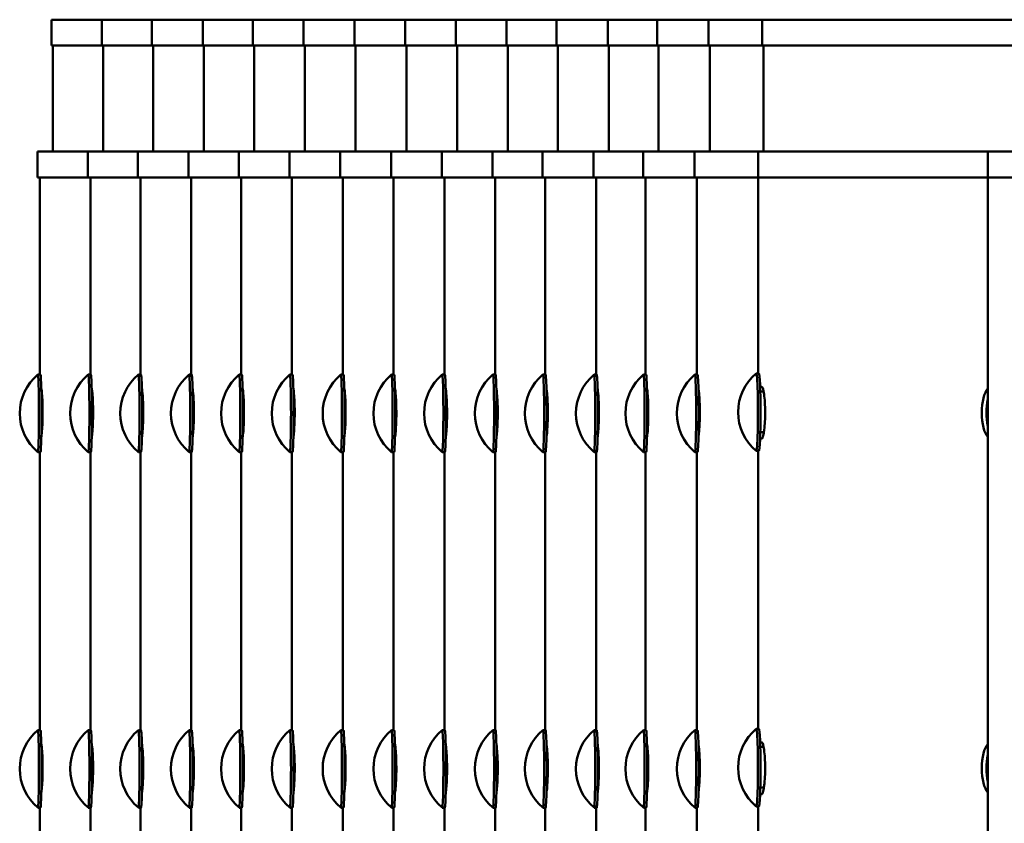
# Model space of a CAD drawing. Units: millimetres. Extents: x 124476 to 169476, y -7794 to 70206.
# Drawn here: x 153173 to 153554, y 9027 to 9338 of the extents above; entities that cross this region are included whole.
import ezdxf

# ---------------------------------------------------------------- set-up
doc = ezdxf.new("R2010")
doc.units = ezdxf.units.MM
doc.layers.add('Sichtbar (ISO)', color=7, linetype='Continuous', lineweight=50)

msp = doc.modelspace()

# ---------------------------------------------------------------- linework, layer by layer
at = {"layer": 'Sichtbar (ISO)'}
for p, q in [((153185.08, 9337.97), (153459.9, 9337.97)), ((153185.08, 9327.97), (153185.08, 9337.97)), ((153204.6, 9327.97), (153204.6, 9337.97)), ((153223.98, 9327.97), (153223.98, 9337.97)), ((153243.59, 9327.97), (153243.59, 9337.97)), ((153262.94, 9327.97), (153262.94, 9337.97)), ((153282.55, 9327.97), (153282.55, 9337.97)), ((153302.24, 9327.97), (153302.24, 9337.97)), ((153321.85, 9327.97), (153321.85, 9337.97)), ((153341.46, 9327.97), (153341.46, 9337.97)), ((153361.07, 9327.97), (153361.07, 9337.97)), ((153380.41, 9327.97), (153380.41, 9337.97)), ((153400.2, 9327.97), (153400.2, 9337.97)), ((153419.28, 9327.97), (153419.28, 9337.97)), ((153439.15, 9327.97), (153439.15, 9337.97)), ((153662.4, 9337.97), (153459.9, 9337.97)), ((153459.9, 9337.97), (153459.9, 9327.97)), ((153459.9, 9327.97), (153185.08, 9327.97)), ((153185.58, 9327.97), (153185.58, 9286.97)), ((153205.1, 9327.97), (153205.1, 9286.97)), ((153224.48, 9327.97), (153224.48, 9286.97)), ((153244.09, 9327.97), (153244.09, 9286.97)), ((153263.44, 9327.97), (153263.44, 9286.97)), ((153283.05, 9327.97), (153283.05, 9286.97)), ((153302.74, 9327.97), (153302.74, 9286.97)), ((153322.35, 9327.97), (153322.35, 9286.97)), ((153341.96, 9327.97), (153341.96, 9286.97)), ((153361.57, 9327.97), (153361.57, 9286.97)), ((153380.91, 9327.97), (153380.91, 9286.97)), ((153400.7, 9327.97), (153400.7, 9286.97)), ((153419.78, 9327.97), (153419.78, 9286.97)), ((153439.65, 9327.97), (153439.65, 9286.97)), ((153459.9, 9327.97), (153662.4, 9327.97)), ((153460.4, 9286.97), (153460.4, 9327.97)), ((153179.65, 9286.97), (153391.87, 9286.97)), ((153179.65, 9276.97), (153179.65, 9286.97)), ((153199.17, 9276.97), (153199.17, 9286.97)), ((153218.55, 9276.97), (153218.55, 9286.97)), ((153238.16, 9276.97), (153238.16, 9286.97)), ((153257.51, 9276.97), (153257.51, 9286.97)), ((153277.12, 9276.97), (153277.12, 9286.97)), ((153296.81, 9276.97), (153296.81, 9286.97)), ((153316.42, 9276.97), (153316.42, 9286.97)), ((153336.03, 9276.97), (153336.03, 9286.97)), ((153355.64, 9276.97), (153355.64, 9286.97)), ((153374.98, 9276.97), (153374.98, 9286.97)), ((153394.77, 9286.97), (153391.87, 9286.97)), ((153394.77, 9286.97), (154492.09, 9286.97)), ((153394.77, 9276.97), (153394.77, 9286.97)), ((153413.85, 9276.97), (153413.85, 9286.97)), ((153433.72, 9276.97), (153433.72, 9286.97)), ((153458.4, 9201.2), (153458.4, 9286.97)), ((153547.21, 9286.97), (153547.21, 8535.97)), ((153313.67, 9276.97), (153179.65, 9276.97)), ((153180.65, 9276.97), (153180.65, 9200.73)), ((153200.17, 9276.97), (153200.17, 9200.73)), ((153219.55, 9276.97), (153219.55, 9200.73)), ((153239.16, 9276.97), (153239.16, 9200.73)), ((153258.51, 9276.97), (153258.51, 9200.73)), ((153278.12, 9276.97), (153278.12, 9200.73)), ((153297.81, 9276.97), (153297.81, 9200.73)), ((153313.67, 9276.97), (153316.42, 9276.97)), ((153411.53, 9276.97), (153316.42, 9276.97)), ((153317.42, 9276.97), (153317.42, 9200.73)), ((153337.03, 9276.97), (153337.03, 9200.73)), ((153356.64, 9276.97), (153356.64, 9200.73)), ((153375.98, 9276.97), (153375.98, 9200.73)), ((153395.77, 9276.97), (153395.77, 9200.73)), ((153411.53, 9276.97), (153413.85, 9276.97)), ((154492.09, 9276.97), (153413.85, 9276.97)), ((153414.85, 9276.97), (153414.85, 9200.73)), ((153434.72, 9276.97), (153434.72, 9200.73)), ((153180.83, 9200.73), (153179.83, 9200.73)), ((153200.34, 9200.73), (153199.34, 9200.73)), ((153219.73, 9200.73), (153218.73, 9200.73)), ((153239.33, 9200.73), (153238.34, 9200.73)), ((153258.69, 9200.73), (153257.69, 9200.73)), ((153278.3, 9200.73), (153277.3, 9200.73)), ((153297.99, 9200.73), (153296.99, 9200.73)), ((153317.6, 9200.73), (153316.6, 9200.73)), ((153337.21, 9200.73), (153336.21, 9200.73)), ((153356.82, 9200.73), (153355.82, 9200.73)), ((153376.17, 9200.73), (153375.17, 9200.73)), ((153395.94, 9200.73), (153394.94, 9200.73)), ((153415.03, 9200.73), (153414.03, 9200.73)), ((153434.92, 9200.73), (153433.92, 9200.73)), ((153457.64, 9201.2), (153458.64, 9201.2)), ((153459.82, 9195.97), (153459.13, 9195.97)), ((153181.39, 9193.73), (153181.19, 9193.73)), ((153200.9, 9193.73), (153200.7, 9193.73)), ((153220.29, 9193.73), (153220.09, 9193.73)), ((153239.89, 9193.73), (153239.7, 9193.73)), ((153259.25, 9193.73), (153259.05, 9193.73)), ((153278.86, 9193.73), (153278.67, 9193.73)), ((153298.55, 9193.73), (153298.36, 9193.73)), ((153318.16, 9193.73), (153317.97, 9193.73)), ((153337.77, 9193.73), (153337.58, 9193.73)), ((153357.37, 9193.73), (153357.18, 9193.73)), ((153376.73, 9193.73), (153376.54, 9193.73)), ((153396.49, 9193.73), (153396.3, 9193.73)), ((153415.6, 9193.73), (153415.41, 9193.73)), ((153435.5, 9193.73), (153435.32, 9193.73)), ((153459.19, 9194.2), (153460.49, 9194.2)), ((153181.37, 9178.01), (153181.2, 9178.01)), ((153200.88, 9178.01), (153200.71, 9178.01)), ((153220.27, 9178.01), (153220.1, 9178.01)), ((153239.87, 9178.01), (153239.7, 9178.01)), ((153259.23, 9178.01), (153259.06, 9178.01)), ((153278.84, 9178.01), (153278.67, 9178.01)), ((153298.54, 9178.01), (153298.37, 9178.01)), ((153318.14, 9178.01), (153317.98, 9178.01)), ((153337.75, 9178.01), (153337.58, 9178.01)), ((153357.35, 9178.01), (153357.18, 9178.01)), ((153376.71, 9178.01), (153376.54, 9178.01)), ((153396.47, 9178.01), (153396.3, 9178.01)), ((153415.58, 9178.01), (153415.41, 9178.01)), ((153435.48, 9178.01), (153435.32, 9178.01)), ((153459.12, 9175.97), (153459.82, 9175.97)), ((153459.2, 9178.48), (153460.61, 9178.48)), ((153180.83, 9170.73), (153179.83, 9170.73)), ((153180.65, 9170.73), (153180.65, 9063.23)), ((153200.34, 9170.73), (153199.34, 9170.73)), ((153200.17, 9170.73), (153200.17, 9063.23)), ((153219.73, 9170.73), (153218.73, 9170.73)), ((153219.55, 9170.73), (153219.55, 9063.23)), ((153239.33, 9170.73), (153238.34, 9170.73)), ((153239.16, 9170.73), (153239.16, 9063.23)), ((153258.69, 9170.73), (153257.69, 9170.73)), ((153258.51, 9170.73), (153258.51, 9063.23)), ((153278.3, 9170.73), (153277.3, 9170.73)), ((153278.12, 9170.73), (153278.12, 9063.23)), ((153297.99, 9170.73), (153296.99, 9170.73)), ((153297.81, 9170.73), (153297.81, 9063.23)), ((153317.6, 9170.73), (153316.6, 9170.73)), ((153317.42, 9170.73), (153317.42, 9063.23)), ((153337.21, 9170.73), (153336.21, 9170.73)), ((153337.03, 9170.73), (153337.03, 9063.23)), ((153356.82, 9170.73), (153355.82, 9170.73)), ((153356.64, 9170.73), (153356.64, 9063.23)), ((153376.17, 9170.73), (153375.17, 9170.73)), ((153375.98, 9170.73), (153375.98, 9063.23)), ((153395.94, 9170.73), (153394.94, 9170.73)), ((153395.77, 9170.73), (153395.77, 9063.23)), ((153415.03, 9170.73), (153414.03, 9170.73)), ((153414.85, 9170.73), (153414.85, 9063.23)), ((153434.92, 9170.73), (153433.92, 9170.73)), ((153434.72, 9170.73), (153434.72, 9063.23)), ((153457.64, 9171.2), (153458.64, 9171.2)), ((153458.4, 9063.7), (153458.4, 9171.2)), ((153180.83, 9063.23), (153179.83, 9063.23)), ((153200.34, 9063.23), (153199.34, 9063.23)), ((153219.73, 9063.23), (153218.73, 9063.23)), ((153239.33, 9063.23), (153238.34, 9063.23)), ((153258.69, 9063.23), (153257.69, 9063.23)), ((153278.3, 9063.23), (153277.3, 9063.23)), ((153297.99, 9063.23), (153296.99, 9063.23)), ((153317.6, 9063.23), (153316.6, 9063.23)), ((153337.21, 9063.23), (153336.21, 9063.23)), ((153356.82, 9063.23), (153355.82, 9063.23)), ((153376.17, 9063.23), (153375.17, 9063.23)), ((153395.94, 9063.23), (153394.94, 9063.23)), ((153415.03, 9063.23), (153414.03, 9063.23)), ((153434.92, 9063.23), (153433.92, 9063.23)), ((153457.64, 9063.7), (153458.64, 9063.7)), ((153459.82, 9058.47), (153459.13, 9058.47)), ((153181.39, 9056.23), (153181.19, 9056.23)), ((153200.9, 9056.23), (153200.7, 9056.23)), ((153220.29, 9056.23), (153220.09, 9056.23)), ((153239.89, 9056.23), (153239.7, 9056.23)), ((153259.25, 9056.23), (153259.05, 9056.23)), ((153278.86, 9056.23), (153278.67, 9056.23)), ((153298.55, 9056.23), (153298.36, 9056.23)), ((153318.16, 9056.23), (153317.97, 9056.23)), ((153337.77, 9056.23), (153337.58, 9056.23)), ((153357.37, 9056.23), (153357.18, 9056.23)), ((153376.73, 9056.23), (153376.54, 9056.23)), ((153396.49, 9056.23), (153396.3, 9056.23)), ((153415.6, 9056.23), (153415.41, 9056.23)), ((153435.5, 9056.23), (153435.32, 9056.23)), ((153459.19, 9056.7), (153460.49, 9056.7)), ((153181.37, 9040.51), (153181.2, 9040.51)), ((153200.88, 9040.51), (153200.71, 9040.51)), ((153220.27, 9040.51), (153220.1, 9040.51)), ((153239.87, 9040.51), (153239.7, 9040.51)), ((153259.23, 9040.51), (153259.06, 9040.51)), ((153278.84, 9040.51), (153278.67, 9040.51)), ((153298.54, 9040.51), (153298.37, 9040.51)), ((153318.14, 9040.51), (153317.98, 9040.51)), ((153337.75, 9040.51), (153337.58, 9040.51)), ((153357.35, 9040.51), (153357.18, 9040.51)), ((153376.71, 9040.51), (153376.54, 9040.51)), ((153396.47, 9040.51), (153396.3, 9040.51)), ((153415.58, 9040.51), (153415.41, 9040.51)), ((153435.48, 9040.51), (153435.32, 9040.51)), ((153459.2, 9040.98), (153460.61, 9040.98)), ((153459.12, 9038.47), (153459.82, 9038.47)), ((153180.83, 9033.23), (153179.83, 9033.23)), ((153180.65, 9033.23), (153180.65, 8925.73)), ((153200.34, 9033.23), (153199.34, 9033.23)), ((153200.17, 9033.23), (153200.17, 8925.73)), ((153219.73, 9033.23), (153218.73, 9033.23)), ((153219.55, 9033.23), (153219.55, 8925.73)), ((153239.33, 9033.23), (153238.34, 9033.23)), ((153239.16, 9033.23), (153239.16, 8925.73)), ((153258.69, 9033.23), (153257.69, 9033.23)), ((153258.51, 9033.23), (153258.51, 8925.73)), ((153278.3, 9033.23), (153277.3, 9033.23)), ((153278.12, 9033.23), (153278.12, 8925.73)), ((153297.99, 9033.23), (153296.99, 9033.23)), ((153297.81, 9033.23), (153297.81, 8925.73)), ((153317.6, 9033.23), (153316.6, 9033.23)), ((153317.42, 9033.23), (153317.42, 8925.73)), ((153337.21, 9033.23), (153336.21, 9033.23)), ((153337.03, 9033.23), (153337.03, 8925.73)), ((153356.82, 9033.23), (153355.82, 9033.23)), ((153356.64, 9033.23), (153356.64, 8925.73)), ((153376.17, 9033.23), (153375.17, 9033.23)), ((153375.98, 9033.23), (153375.98, 8925.73)), ((153395.94, 9033.23), (153394.94, 9033.23)), ((153395.77, 9033.23), (153395.77, 8925.73)), ((153415.03, 9033.23), (153414.03, 9033.23)), ((153414.85, 9033.23), (153414.85, 8925.73)), ((153434.92, 9033.23), (153433.92, 9033.23)), ((153434.72, 9033.23), (153434.72, 8925.73)), ((153457.64, 9033.7), (153458.64, 9033.7)), ((153458.4, 8925.97), (153458.4, 9033.7))]:
    msp.add_line(p, q, dxfattribs=at)
for centre, start, end in [((153192.4, 9185.73), 129.9862, 230.0138), ((153211.91, 9185.73), 129.9858, 230.0142), ((153231.29, 9185.73), 129.9864, 230.0136), ((153250.9, 9185.73), 129.9857, 230.0143), ((153270.25, 9185.73), 129.9864, 230.0136), ((153289.86, 9185.73), 129.9867, 230.0133), ((153309.56, 9185.73), 129.9864, 230.0136), ((153329.17, 9185.73), 129.9864, 230.0136), ((153348.78, 9185.73), 129.9864, 230.0136), ((153368.38, 9185.73), 129.9857, 230.0143), ((153387.73, 9185.73), 129.9869, 230.0131), ((153407.51, 9185.73), 129.985, 230.015), ((153426.6, 9185.73), 129.9872, 230.0128), ((153446.49, 9185.73), 129.9897, 230.0103), ((153470.2, 9186.2), 130.0116, 229.9884), ((153192.4, 9048.23), 129.9862, 230.0138), ((153211.91, 9048.23), 129.9858, 230.0142), ((153231.29, 9048.23), 129.9864, 230.0136), ((153250.9, 9048.23), 129.9857, 230.0143), ((153270.25, 9048.23), 129.9864, 230.0136), ((153289.86, 9048.23), 129.9867, 230.0133), ((153309.56, 9048.23), 129.9864, 230.0136), ((153329.17, 9048.23), 129.9864, 230.0136), ((153348.78, 9048.23), 129.9864, 230.0136), ((153368.38, 9048.23), 129.9857, 230.0143), ((153387.73, 9048.23), 129.9869, 230.0131), ((153407.51, 9048.23), 129.985, 230.015), ((153426.6, 9048.23), 129.9872, 230.0128), ((153446.49, 9048.23), 129.9897, 230.0103), ((153470.2, 9048.7), 130.0116, 229.9884)]:
    msp.add_arc(centre, 19.57, start, end, dxfattribs=at)
for centre, major_axis, ratio, start_param, end_param in [((153179.83, 9185.73), (0, -15), 0.028827, 6.259013, 9.44895), ((153180.83, 9185.73), (0, -15), 0.028827, 0, 3.141593), ((153199.34, 9185.73), (0, -15), 0.028566, 6.259233, 9.448731), ((153200.34, 9185.73), (0, -15), 0.028566, 0, 3.141593), ((153218.73, 9185.73), (0, -15), 0.029019, 6.258852, 9.449111), ((153219.73, 9185.73), (0, -15), 0.029019, 0, 3.141593), ((153238.34, 9185.73), (0, -15), 0.028496, 6.259291, 9.448672), ((153239.33, 9185.73), (0, -15), 0.028496, 0, 3.141593), ((153257.69, 9185.73), (0, -15), 0.029018, 6.258853, 9.44911), ((153258.69, 9185.73), (0, -15), 0.029018, 0, 3.141593), ((153277.3, 9185.73), (0, -15), 0.029188, 6.25871, 9.449253), ((153278.3, 9185.73), (0, -15), 0.029188, 0, 3.141593), ((153296.99, 9185.73), (0, -15), 0.029013, 6.258857, 9.449107), ((153297.99, 9185.73), (0, -15), 0.029013, 0, 3.141593), ((153316.6, 9185.73), (0, -15), 0.029013, 6.258857, 9.449107), ((153317.6, 9185.73), (0, -15), 0.029013, 0, 3.141593), ((153336.21, 9185.73), (0, -15), 0.029013, 6.258857, 9.449107), ((153337.21, 9185.73), (0, -15), 0.029013, 0, 3.141593), ((153355.82, 9185.73), (0, -15), 0.02849, 6.259296, 9.448667), ((153356.82, 9185.73), (0, -15), 0.02849, 0, 3.141593), ((153375.17, 9185.73), (0, -15), 0.029362, 6.258564, 9.449399), ((153376.17, 9185.73), (0, -15), 0.029362, 0, 3.141593), ((153394.94, 9185.73), (0, -15), 0.027967, 6.259735, 9.448228), ((153395.94, 9185.73), (0, -15), 0.027967, 0, 3.141593), ((153414.03, 9185.73), (0, -15), 0.029537, 6.258417, 9.449546), ((153415.03, 9185.73), (0, -15), 0.029537, 0, 3.141593), ((153433.92, 9185.73), (0, -15), 0.031264, 6.256967, 9.450996), ((153434.92, 9185.73), (0, -15), 0.031264, 0, 3.141593), ((153457.64, 9186.2), (0, 15), 0.04344, 3.105143, 6.319634), ((153458.64, 9186.2), (0, 15), 0.04344, 3.141593, 6.283185), ((153548.52, 9185.97), (0, -10), 0.370268, 3.502127, 5.922651), ((153550.37, 9185.97), (0, -10), 0.370268, 4.166242, 5.258536), ((153179.83, 9048.23), (0, -15), 0.028827, 6.259013, 9.44895), ((153180.83, 9048.23), (0, -15), 0.028827, 0, 3.141593), ((153199.34, 9048.23), (0, -15), 0.028566, 6.259233, 9.448731), ((153200.34, 9048.23), (0, -15), 0.028566, 0, 3.141593), ((153218.73, 9048.23), (0, -15), 0.029019, 6.258852, 9.449111), ((153219.73, 9048.23), (0, -15), 0.029019, 0, 3.141593), ((153238.34, 9048.23), (0, -15), 0.028496, 6.259291, 9.448672), ((153239.33, 9048.23), (0, -15), 0.028496, 0, 3.141593), ((153257.69, 9048.23), (0, -15), 0.029018, 6.258853, 9.44911), ((153258.69, 9048.23), (0, -15), 0.029018, 0, 3.141593), ((153277.3, 9048.23), (0, -15), 0.029188, 6.25871, 9.449253), ((153278.3, 9048.23), (0, -15), 0.029188, 0, 3.141593), ((153296.99, 9048.23), (0, -15), 0.029013, 6.258857, 9.449107), ((153297.99, 9048.23), (0, -15), 0.029013, 0, 3.141593), ((153316.6, 9048.23), (0, -15), 0.029013, 6.258857, 9.449107), ((153317.6, 9048.23), (0, -15), 0.029013, 0, 3.141593), ((153336.21, 9048.23), (0, -15), 0.029013, 6.258857, 9.449107), ((153337.21, 9048.23), (0, -15), 0.029013, 0, 3.141593), ((153355.82, 9048.23), (0, -15), 0.02849, 6.259296, 9.448667), ((153356.82, 9048.23), (0, -15), 0.02849, 0, 3.141593), ((153375.17, 9048.23), (0, -15), 0.029362, 6.258564, 9.449399), ((153376.17, 9048.23), (0, -15), 0.029362, 0, 3.141593), ((153394.94, 9048.23), (0, -15), 0.027967, 6.259735, 9.448228), ((153395.94, 9048.23), (0, -15), 0.027967, 0, 3.141593), ((153414.03, 9048.23), (0, -15), 0.029537, 6.258417, 9.449546), ((153415.03, 9048.23), (0, -15), 0.029537, 0, 3.141593), ((153433.92, 9048.23), (0, -15), 0.031264, 6.256967, 9.450996), ((153434.92, 9048.23), (0, -15), 0.031264, 0, 3.141593), ((153457.64, 9048.7), (0, 15), 0.04344, 3.105143, 6.319634), ((153458.64, 9048.7), (0, 15), 0.04344, 3.141593, 6.283185), ((153548.52, 9048.47), (0, -10), 0.370268, 3.502127, 5.922651), ((153550.37, 9048.47), (0, -10), 0.370268, 4.166242, 5.258536)]:
    msp.add_ellipse(centre, major_axis=major_axis, ratio=ratio, start_param=start_param, end_param=end_param, dxfattribs=at)
for points, knots in [([(153181.17, 9176.52), (153181.26, 9177.01), (153181.36, 9177.82), (153181.45, 9178.9), (153181.59, 9180.67), (153181.69, 9183.13), (153181.7, 9185.63), (153181.71, 9188.13), (153181.62, 9190.64), (153181.49, 9192.53), (153181.39, 9193.9), (153181.27, 9194.93), (153181.16, 9195.49)], [0.329991, 0.329991, 0.329991, 0.329991, 0.785398, 0.785398, 0.785398, 1.537339, 1.537339, 1.537339, 2.286107, 2.286107, 2.286107, 2.832009, 2.832009, 2.832009, 2.832009]), ([(153200.68, 9176.51), (153200.77, 9177), (153200.87, 9177.82), (153200.96, 9178.9), (153201.1, 9180.67), (153201.2, 9183.13), (153201.21, 9185.63), (153201.22, 9188.13), (153201.13, 9190.64), (153201, 9192.53), (153200.9, 9193.91), (153200.78, 9194.94), (153200.67, 9195.49)], [0.32732, 0.32732, 0.32732, 0.32732, 0.785398, 0.785398, 0.785398, 1.537339, 1.537339, 1.537339, 2.286107, 2.286107, 2.286107, 2.83459, 2.83459, 2.83459, 2.83459]), ([(153220.07, 9176.52), (153220.16, 9177.02), (153220.26, 9177.83), (153220.35, 9178.9), (153220.49, 9180.67), (153220.59, 9183.13), (153220.6, 9185.63), (153220.61, 9188.13), (153220.52, 9190.64), (153220.39, 9192.53), (153220.29, 9193.89), (153220.17, 9194.92), (153220.06, 9195.48)], [0.331937, 0.331937, 0.331937, 0.331937, 0.785398, 0.785398, 0.785398, 1.537339, 1.537339, 1.537339, 2.286107, 2.286107, 2.286107, 2.830127, 2.830127, 2.830127, 2.830127]), ([(153239.67, 9176.5), (153239.77, 9177), (153239.86, 9177.81), (153239.95, 9178.9), (153240.09, 9180.67), (153240.19, 9183.13), (153240.2, 9185.63), (153240.21, 9188.13), (153240.12, 9190.64), (153239.99, 9192.53), (153239.89, 9193.91), (153239.77, 9194.94), (153239.66, 9195.5)], [0.326605, 0.326605, 0.326605, 0.326605, 0.785398, 0.785398, 0.785398, 1.537339, 1.537339, 1.537339, 2.286107, 2.286107, 2.286107, 2.835282, 2.835282, 2.835282, 2.835282]), ([(153259.03, 9176.52), (153259.12, 9177.02), (153259.22, 9177.83), (153259.31, 9178.9), (153259.45, 9180.67), (153259.55, 9183.13), (153259.56, 9185.63), (153259.57, 9188.13), (153259.48, 9190.64), (153259.35, 9192.53), (153259.25, 9193.89), (153259.13, 9194.92), (153259.02, 9195.48)], [0.331923, 0.331923, 0.331923, 0.331923, 0.785398, 0.785398, 0.785398, 1.537339, 1.537339, 1.537339, 2.286107, 2.286107, 2.286107, 2.830141, 2.830141, 2.830141, 2.830141]), ([(153278.64, 9176.53), (153278.74, 9177.02), (153278.83, 9177.83), (153278.92, 9178.9), (153279.06, 9180.67), (153279.17, 9183.13), (153279.17, 9185.63), (153279.18, 9188.13), (153279.1, 9190.64), (153278.96, 9192.53), (153278.86, 9193.89), (153278.74, 9194.91), (153278.63, 9195.48)], [0.333641, 0.333641, 0.333641, 0.333641, 0.785398, 0.785398, 0.785398, 1.537339, 1.537339, 1.537339, 2.286107, 2.286107, 2.286107, 2.82848, 2.82848, 2.82848, 2.82848]), ([(153298.34, 9176.52), (153298.43, 9177.02), (153298.53, 9177.83), (153298.61, 9178.9), (153298.76, 9180.67), (153298.86, 9183.13), (153298.87, 9185.63), (153298.88, 9188.13), (153298.79, 9190.64), (153298.65, 9192.53), (153298.56, 9193.89), (153298.44, 9194.92), (153298.32, 9195.48)], [0.331879, 0.331879, 0.331879, 0.331879, 0.785398, 0.785398, 0.785398, 1.537339, 1.537339, 1.537339, 2.286107, 2.286107, 2.286107, 2.830184, 2.830184, 2.830184, 2.830184]), ([(153317.95, 9176.52), (153318.04, 9177.02), (153318.14, 9177.83), (153318.22, 9178.9), (153318.37, 9180.67), (153318.47, 9183.13), (153318.48, 9185.63), (153318.48, 9188.13), (153318.4, 9190.64), (153318.26, 9192.53), (153318.16, 9193.89), (153318.04, 9194.92), (153317.93, 9195.48)], [0.331879, 0.331879, 0.331879, 0.331879, 0.785398, 0.785398, 0.785398, 1.537339, 1.537339, 1.537339, 2.286107, 2.286107, 2.286107, 2.830184, 2.830184, 2.830184, 2.830184]), ([(153337.56, 9176.52), (153337.65, 9177.02), (153337.75, 9177.83), (153337.83, 9178.9), (153337.98, 9180.67), (153338.08, 9183.13), (153338.09, 9185.63), (153338.09, 9188.13), (153338.01, 9190.64), (153337.87, 9192.53), (153337.77, 9193.89), (153337.65, 9194.92), (153337.54, 9195.48)], [0.331879, 0.331879, 0.331879, 0.331879, 0.785398, 0.785398, 0.785398, 1.537339, 1.537339, 1.537339, 2.286107, 2.286107, 2.286107, 2.830184, 2.830184, 2.830184, 2.830184]), ([(153357.15, 9176.5), (153357.25, 9177), (153357.35, 9177.81), (153357.43, 9178.9), (153357.57, 9180.67), (153357.68, 9183.13), (153357.68, 9185.63), (153357.69, 9188.13), (153357.61, 9190.64), (153357.47, 9192.53), (153357.37, 9193.91), (153357.25, 9194.94), (153357.14, 9195.5)], [0.326546, 0.326546, 0.326546, 0.326546, 0.785398, 0.785398, 0.785398, 1.537339, 1.537339, 1.537339, 2.286107, 2.286107, 2.286107, 2.835339, 2.835339, 2.835339, 2.835339]), ([(153376.51, 9176.53), (153376.61, 9177.03), (153376.71, 9177.84), (153376.79, 9178.9), (153376.93, 9180.67), (153377.04, 9183.13), (153377.05, 9185.63), (153377.05, 9188.13), (153376.97, 9190.64), (153376.83, 9192.53), (153376.73, 9193.89), (153376.61, 9194.91), (153376.5, 9195.47)], [0.335395, 0.335395, 0.335395, 0.335395, 0.785398, 0.785398, 0.785398, 1.537339, 1.537339, 1.537339, 2.286107, 2.286107, 2.286107, 2.826784, 2.826784, 2.826784, 2.826784]), ([(153396.27, 9176.49), (153396.37, 9176.98), (153396.47, 9177.8), (153396.55, 9178.9), (153396.69, 9180.67), (153396.79, 9183.13), (153396.8, 9185.63), (153396.81, 9188.13), (153396.72, 9190.64), (153396.59, 9192.53), (153396.49, 9193.92), (153396.37, 9194.96), (153396.26, 9195.51)], [0.32114, 0.32114, 0.32114, 0.32114, 0.785398, 0.785398, 0.785398, 1.537339, 1.537339, 1.537339, 2.286107, 2.286107, 2.286107, 2.840566, 2.840566, 2.840566, 2.840566]), ([(153415.38, 9176.54), (153415.48, 9177.03), (153415.57, 9177.84), (153415.66, 9178.9), (153415.8, 9180.67), (153415.91, 9183.13), (153415.91, 9185.63), (153415.92, 9188.13), (153415.83, 9190.64), (153415.7, 9192.53), (153415.6, 9193.88), (153415.48, 9194.9), (153415.37, 9195.47)], [0.337142, 0.337142, 0.337142, 0.337142, 0.785398, 0.785398, 0.785398, 1.537339, 1.537339, 1.537339, 2.286107, 2.286107, 2.286107, 2.825096, 2.825096, 2.825096, 2.825096]), ([(153435.29, 9176.6), (153435.38, 9177.1), (153435.48, 9177.88), (153435.56, 9178.9), (153435.71, 9180.67), (153435.82, 9183.13), (153435.82, 9185.63), (153435.83, 9188.13), (153435.74, 9190.64), (153435.6, 9192.53), (153435.51, 9193.84), (153435.39, 9194.84), (153435.28, 9195.41)], [0.354039, 0.354039, 0.354039, 0.354039, 0.785398, 0.785398, 0.785398, 1.537339, 1.537339, 1.537339, 2.286107, 2.286107, 2.286107, 2.808765, 2.808765, 2.808765, 2.808765]), ([(153459.82, 9195.97), (153460.1, 9195.97), (153460.42, 9194.89), (153460.67, 9193.04), (153460.91, 9191.26), (153461.07, 9188.8), (153461.08, 9186.29), (153461.09, 9183.8), (153460.96, 9181.28), (153460.73, 9179.4), (153460.51, 9177.51), (153460.21, 9176.28), (153459.93, 9176.02), (153459.89, 9175.99), (153459.86, 9175.97), (153459.82, 9175.97)], [-3.141593, -3.141593, -3.141593, -3.141593, -2.356194, -2.356194, -2.356194, -1.603613, -1.603613, -1.603613, -0.854269, -0.854269, -0.854269, -0.104409, -0.104409, -0.104409, 0, 0, 0, 0]), ([(153181.17, 9039.02), (153181.26, 9039.51), (153181.36, 9040.32), (153181.45, 9041.4), (153181.59, 9043.17), (153181.69, 9045.63), (153181.7, 9048.13), (153181.71, 9050.63), (153181.62, 9053.14), (153181.49, 9055.03), (153181.39, 9056.4), (153181.27, 9057.43), (153181.16, 9057.99)], [0.329991, 0.329991, 0.329991, 0.329991, 0.785398, 0.785398, 0.785398, 1.537339, 1.537339, 1.537339, 2.286107, 2.286107, 2.286107, 2.832009, 2.832009, 2.832009, 2.832009]), ([(153200.68, 9039.01), (153200.77, 9039.5), (153200.87, 9040.32), (153200.96, 9041.4), (153201.1, 9043.17), (153201.2, 9045.63), (153201.21, 9048.13), (153201.22, 9050.63), (153201.13, 9053.14), (153201, 9055.03), (153200.9, 9056.41), (153200.78, 9057.44), (153200.67, 9057.99)], [0.32732, 0.32732, 0.32732, 0.32732, 0.785398, 0.785398, 0.785398, 1.537339, 1.537339, 1.537339, 2.286107, 2.286107, 2.286107, 2.83459, 2.83459, 2.83459, 2.83459]), ([(153220.07, 9039.02), (153220.16, 9039.52), (153220.26, 9040.33), (153220.35, 9041.4), (153220.49, 9043.17), (153220.59, 9045.63), (153220.6, 9048.13), (153220.61, 9050.63), (153220.52, 9053.14), (153220.39, 9055.03), (153220.29, 9056.39), (153220.17, 9057.42), (153220.06, 9057.98)], [0.331937, 0.331937, 0.331937, 0.331937, 0.785398, 0.785398, 0.785398, 1.537339, 1.537339, 1.537339, 2.286107, 2.286107, 2.286107, 2.830127, 2.830127, 2.830127, 2.830127]), ([(153239.67, 9039), (153239.77, 9039.5), (153239.86, 9040.31), (153239.95, 9041.4), (153240.09, 9043.17), (153240.19, 9045.63), (153240.2, 9048.13), (153240.21, 9050.63), (153240.12, 9053.14), (153239.99, 9055.03), (153239.89, 9056.41), (153239.77, 9057.44), (153239.66, 9058)], [0.326605, 0.326605, 0.326605, 0.326605, 0.785398, 0.785398, 0.785398, 1.537339, 1.537339, 1.537339, 2.286107, 2.286107, 2.286107, 2.835282, 2.835282, 2.835282, 2.835282]), ([(153259.03, 9039.02), (153259.12, 9039.52), (153259.22, 9040.33), (153259.31, 9041.4), (153259.45, 9043.17), (153259.55, 9045.63), (153259.56, 9048.13), (153259.57, 9050.63), (153259.48, 9053.14), (153259.35, 9055.03), (153259.25, 9056.39), (153259.13, 9057.42), (153259.02, 9057.98)], [0.331923, 0.331923, 0.331923, 0.331923, 0.785398, 0.785398, 0.785398, 1.537339, 1.537339, 1.537339, 2.286107, 2.286107, 2.286107, 2.830141, 2.830141, 2.830141, 2.830141]), ([(153278.64, 9039.03), (153278.74, 9039.52), (153278.83, 9040.33), (153278.92, 9041.4), (153279.06, 9043.17), (153279.17, 9045.63), (153279.17, 9048.13), (153279.18, 9050.63), (153279.1, 9053.14), (153278.96, 9055.03), (153278.86, 9056.39), (153278.74, 9057.41), (153278.63, 9057.98)], [0.333641, 0.333641, 0.333641, 0.333641, 0.785398, 0.785398, 0.785398, 1.537339, 1.537339, 1.537339, 2.286107, 2.286107, 2.286107, 2.82848, 2.82848, 2.82848, 2.82848]), ([(153298.34, 9039.02), (153298.43, 9039.52), (153298.53, 9040.33), (153298.61, 9041.4), (153298.76, 9043.17), (153298.86, 9045.63), (153298.87, 9048.13), (153298.88, 9050.63), (153298.79, 9053.14), (153298.65, 9055.03), (153298.56, 9056.39), (153298.44, 9057.42), (153298.32, 9057.98)], [0.331879, 0.331879, 0.331879, 0.331879, 0.785398, 0.785398, 0.785398, 1.537339, 1.537339, 1.537339, 2.286107, 2.286107, 2.286107, 2.830184, 2.830184, 2.830184, 2.830184]), ([(153317.95, 9039.02), (153318.04, 9039.52), (153318.14, 9040.33), (153318.22, 9041.4), (153318.37, 9043.17), (153318.47, 9045.63), (153318.48, 9048.13), (153318.48, 9050.63), (153318.4, 9053.14), (153318.26, 9055.03), (153318.16, 9056.39), (153318.04, 9057.42), (153317.93, 9057.98)], [0.331879, 0.331879, 0.331879, 0.331879, 0.785398, 0.785398, 0.785398, 1.537339, 1.537339, 1.537339, 2.286107, 2.286107, 2.286107, 2.830184, 2.830184, 2.830184, 2.830184]), ([(153337.56, 9039.02), (153337.65, 9039.52), (153337.75, 9040.33), (153337.83, 9041.4), (153337.98, 9043.17), (153338.08, 9045.63), (153338.09, 9048.13), (153338.09, 9050.63), (153338.01, 9053.14), (153337.87, 9055.03), (153337.77, 9056.39), (153337.65, 9057.42), (153337.54, 9057.98)], [0.331879, 0.331879, 0.331879, 0.331879, 0.785398, 0.785398, 0.785398, 1.537339, 1.537339, 1.537339, 2.286107, 2.286107, 2.286107, 2.830184, 2.830184, 2.830184, 2.830184]), ([(153357.15, 9039), (153357.25, 9039.5), (153357.35, 9040.31), (153357.43, 9041.4), (153357.57, 9043.17), (153357.68, 9045.63), (153357.68, 9048.13), (153357.69, 9050.63), (153357.61, 9053.14), (153357.47, 9055.03), (153357.37, 9056.41), (153357.25, 9057.44), (153357.14, 9058)], [0.326546, 0.326546, 0.326546, 0.326546, 0.785398, 0.785398, 0.785398, 1.537339, 1.537339, 1.537339, 2.286107, 2.286107, 2.286107, 2.835339, 2.835339, 2.835339, 2.835339]), ([(153376.51, 9039.03), (153376.61, 9039.53), (153376.71, 9040.34), (153376.79, 9041.4), (153376.93, 9043.17), (153377.04, 9045.63), (153377.05, 9048.13), (153377.05, 9050.63), (153376.97, 9053.14), (153376.83, 9055.03), (153376.73, 9056.39), (153376.61, 9057.41), (153376.5, 9057.97)], [0.335395, 0.335395, 0.335395, 0.335395, 0.785398, 0.785398, 0.785398, 1.537339, 1.537339, 1.537339, 2.286107, 2.286107, 2.286107, 2.826784, 2.826784, 2.826784, 2.826784]), ([(153396.27, 9038.99), (153396.37, 9039.48), (153396.47, 9040.3), (153396.55, 9041.4), (153396.69, 9043.17), (153396.79, 9045.63), (153396.8, 9048.13), (153396.81, 9050.63), (153396.72, 9053.14), (153396.59, 9055.03), (153396.49, 9056.42), (153396.37, 9057.46), (153396.26, 9058.01)], [0.32114, 0.32114, 0.32114, 0.32114, 0.785398, 0.785398, 0.785398, 1.537339, 1.537339, 1.537339, 2.286107, 2.286107, 2.286107, 2.840566, 2.840566, 2.840566, 2.840566]), ([(153415.38, 9039.04), (153415.48, 9039.53), (153415.57, 9040.34), (153415.66, 9041.4), (153415.8, 9043.17), (153415.91, 9045.63), (153415.91, 9048.13), (153415.92, 9050.63), (153415.83, 9053.14), (153415.7, 9055.03), (153415.6, 9056.38), (153415.48, 9057.4), (153415.37, 9057.97)], [0.337142, 0.337142, 0.337142, 0.337142, 0.785398, 0.785398, 0.785398, 1.537339, 1.537339, 1.537339, 2.286107, 2.286107, 2.286107, 2.825096, 2.825096, 2.825096, 2.825096]), ([(153435.29, 9039.1), (153435.38, 9039.6), (153435.48, 9040.38), (153435.56, 9041.4), (153435.71, 9043.17), (153435.82, 9045.63), (153435.82, 9048.13), (153435.83, 9050.63), (153435.74, 9053.14), (153435.6, 9055.03), (153435.51, 9056.34), (153435.39, 9057.34), (153435.28, 9057.91)], [0.354039, 0.354039, 0.354039, 0.354039, 0.785398, 0.785398, 0.785398, 1.537339, 1.537339, 1.537339, 2.286107, 2.286107, 2.286107, 2.808765, 2.808765, 2.808765, 2.808765]), ([(153459.82, 9058.47), (153460.1, 9058.47), (153460.42, 9057.39), (153460.67, 9055.54), (153460.91, 9053.76), (153461.07, 9051.3), (153461.08, 9048.79), (153461.09, 9046.3), (153460.96, 9043.78), (153460.73, 9041.9), (153460.51, 9040.01), (153460.21, 9038.78), (153459.93, 9038.52), (153459.89, 9038.49), (153459.86, 9038.47), (153459.82, 9038.47)], [-3.141593, -3.141593, -3.141593, -3.141593, -2.356194, -2.356194, -2.356194, -1.603613, -1.603613, -1.603613, -0.854269, -0.854269, -0.854269, -0.104409, -0.104409, -0.104409, 0, 0, 0, 0])]:
    msp.add_open_spline(points, degree=3, knots=knots, dxfattribs=at)
for points in [[(153460.41, 9194.59), (153460.41, 9194.46), (153460.41, 9194.33), (153460.4, 9194.2)], [(153460.46, 9194.19), (153460.46, 9194.24), (153460.46, 9194.29), (153460.46, 9194.33)], [(153460.41, 9057.09), (153460.41, 9056.96), (153460.41, 9056.83), (153460.4, 9056.7)], [(153460.46, 9056.69), (153460.46, 9056.74), (153460.46, 9056.79), (153460.46, 9056.83)]]:
    msp.add_open_spline(points, degree=3, dxfattribs=at)

doc.saveas('drawing.dxf')
